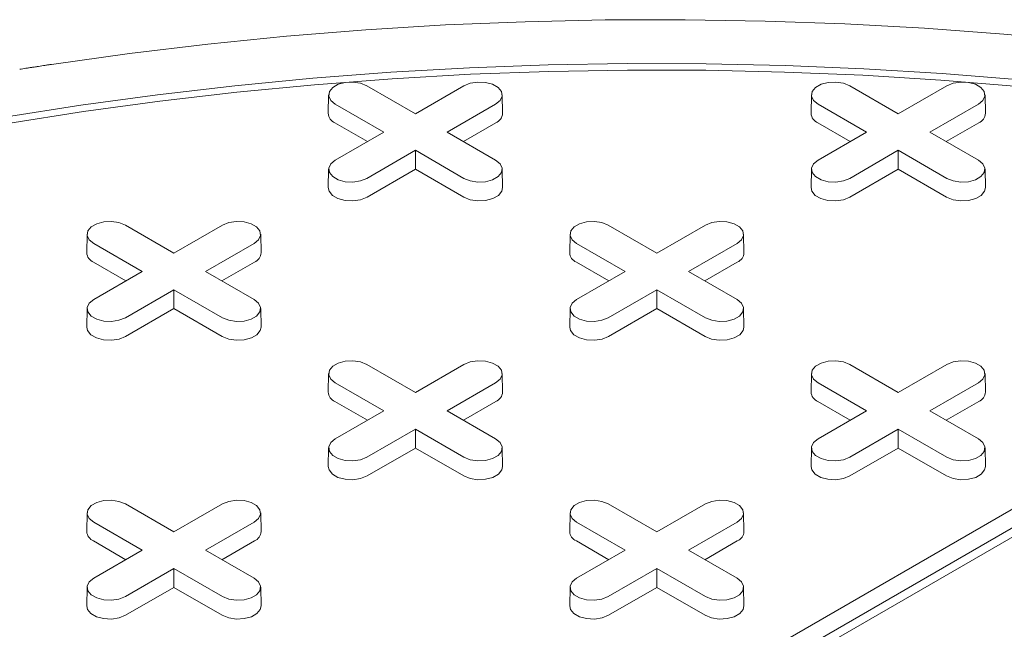
# Model space of a CAD drawing. Units: inches. Extents: x 0.3 to 10.6, y 0.4 to 8.2.
# Drawn here: x 0.7 to 0.8, y 3.7 to 3.8 of the extents above; entities that cross this region are included whole.
import ezdxf

# ---------------------------------------------------------------- set-up
doc = ezdxf.new("R2010")
doc.units = ezdxf.units.IN
doc.header["$MEASUREMENT"] = 0

msp = doc.modelspace()

# ---------------------------------------------------------------- linework, layer by layer
at = {"color": 7, "linetype": 'Continuous', "lineweight": 15}
for p, q in [((0.7654288146575396, 3.770961187454036), (0.7704689633307756, 3.768051571557872)), ((0.7704689633307757, 3.768051571557872), (0.7755091120040116, 3.770961187454036)), ((0.8155387440329644, 3.770961187454036), (0.8205788927062007, 3.768051571557872)), ((0.8205788927062007, 3.768051571557872), (0.8256190413794368, 3.770961187454036)), ((0.7614668438638006, 3.770030291922405), (0.7614256145667285, 3.768101749101685)), ((0.7795123120948223, 3.768101749101684), (0.7794710827977501, 3.770030291922405)), ((0.8115767732392252, 3.770030291922405), (0.8115355439421531, 3.768101749101685)), ((0.8296222414702472, 3.768101749101685), (0.8295810121731753, 3.770030291922405)), ((0.7671866128438004, 3.766156710954983), (0.7621464641705651, 3.769066326851147)), ((0.7787914624909865, 3.769066326851122), (0.7737513138177509, 3.766156710954983)), ((0.8172965422192254, 3.766156710954983), (0.8122563935459897, 3.769066326851147)), ((0.8289013918664117, 3.769066326851122), (0.8238612431931759, 3.766156710954983)), ((0.7654868546311059, 3.765175461425276), (0.7621173084348716, 3.767120659039673)), ((0.7621464641705645, 3.763247095058835), (0.7671866128438005, 3.766156710954983)), ((0.7737513138177509, 3.766156710954983), (0.7787914624909864, 3.763247095058861)), ((0.7788206182266797, 3.767120659039664), (0.7754510720304553, 3.765175461425279)), ((0.8155967840065306, 3.765175461425277), (0.8122272378102962, 3.767120659039673)), ((0.8122563935459897, 3.763247095058836), (0.8172965422192254, 3.766156710954983)), ((0.8238612431931759, 3.766156710954983), (0.8289013918664113, 3.763247095058861)), ((0.8289305476021046, 3.767120659039664), (0.8255610014058801, 3.765175461425279)), ((0.7704689633307756, 3.764261850352094), (0.7654288146575396, 3.761352234455972)), ((0.7755091120040114, 3.761352234455947), (0.7704689633307756, 3.764261850352094)), ((0.7704689633307755, 3.762299351292679), (0.7704689633307756, 3.764261850352094)), ((0.8205788927062007, 3.764261850352095), (0.8155387440329648, 3.761352234455972)), ((0.8256190413794362, 3.761352234455947), (0.8205788927062007, 3.764261850352095)), ((0.8205788927062004, 3.76229935129268), (0.8205788927062007, 3.764261850352095)), ((0.7614668438638003, 3.76231619952723), (0.7614256145667281, 3.760387656706509)), ((0.7704689633307755, 3.762299351292679), (0.765457970393233, 3.759406566644498)), ((0.7754799562683182, 3.759406566644489), (0.7704689633307755, 3.762299351292679)), ((0.7795123120948232, 3.760387656706509), (0.7794710827977509, 3.76231619952723)), ((0.8115767732392253, 3.76231619952723), (0.8115355439421531, 3.76038765670651)), ((0.8205788927062004, 3.76229935129268), (0.8155678997686582, 3.759406566644498)), ((0.8255898856437431, 3.759406566644489), (0.8205788927062004, 3.76229935129268)), ((0.8296222414702482, 3.76038765670651), (0.829581012173176, 3.76231619952723)), ((0.7403738499698274, 3.756497264213082), (0.7454139986430632, 3.753587648316918)), ((0.7454139986430632, 3.753587648316918), (0.7504541473162992, 3.756497264213082)), ((0.7904837793452519, 3.756497264213082), (0.7955239280184884, 3.753587648316919)), ((0.7955239280184884, 3.753587648316919), (0.8005640766917241, 3.756497264213082)), ((0.7364118791760883, 3.755566368681451), (0.7363706498790161, 3.753637825860731)), ((0.7544573474071099, 3.753637825860731), (0.7544161181100377, 3.755566368681451)), ((0.7865218085515129, 3.755566368681451), (0.7864805792544408, 3.753637825860731)), ((0.8045672767825349, 3.753637825860732), (0.8045260474854629, 3.755566368681452)), ((0.7421316481560881, 3.751692787714029), (0.7370914994828527, 3.754602403610193)), ((0.7537364978032742, 3.754602403610168), (0.7486963491300384, 3.751692787714029)), ((0.7922415775315131, 3.751692787714029), (0.7872014288582774, 3.754602403610193)), ((0.8038464271786994, 3.754602403610169), (0.7988062785054635, 3.751692787714029)), ((0.7404318899433935, 3.750711538184323), (0.7370623437471592, 3.75265673579872)), ((0.7537656535389674, 3.75265673579871), (0.750396107342743, 3.750711538184326)), ((0.7905418193188183, 3.750711538184323), (0.7871722731225838, 3.75265673579872)), ((0.8038755829143925, 3.752656735798711), (0.800506036718168, 3.750711538184326)), ((0.737091499482851, 3.748783171817881), (0.7421316481560881, 3.751692787714029)), ((0.7486963491300384, 3.751692787714029), (0.7537364978032739, 3.748783171817907)), ((0.7872014288582772, 3.748783171817883), (0.7922415775315131, 3.751692787714029)), ((0.7988062785054635, 3.751692787714029), (0.8038464271786989, 3.748783171817907)), ((0.7454139986430632, 3.749797927111141), (0.740373849969826, 3.746888311215018)), ((0.7504541473162988, 3.746888311214993), (0.7454139986430632, 3.749797927111141)), ((0.7454139986430632, 3.747835428051726), (0.7454139986430632, 3.749797927111141)), ((0.7955239280184884, 3.749797927111141), (0.7904837793452524, 3.746888311215018)), ((0.8005640766917239, 3.746888311214993), (0.7955239280184884, 3.749797927111141)), ((0.7955239280184884, 3.747835428051726), (0.7955239280184884, 3.749797927111141)), ((0.7364118791760867, 3.747852276286275), (0.7363706498790143, 3.745923733465555)), ((0.7454139986430632, 3.747835428051726), (0.7404030057055198, 3.744942643403544)), ((0.7504249915806057, 3.744942643403536), (0.7454139986430632, 3.747835428051726)), ((0.754457347407111, 3.745923733465556), (0.7544161181100386, 3.747852276286276)), ((0.7865218085515129, 3.747852276286276), (0.7864805792544408, 3.745923733465557)), ((0.7955239280184884, 3.747835428051726), (0.7905129350809459, 3.744942643403545)), ((0.8005349209560307, 3.744942643403536), (0.7955239280184884, 3.747835428051726)), ((0.8045672767825359, 3.745923733465557), (0.8045260474854637, 3.747852276286276)), ((0.7654288146575396, 3.742033340972128), (0.7704689633307759, 3.739123725075965)), ((0.7704689633307759, 3.739123725075965), (0.775509112004012, 3.742033340972129)), ((0.8155387440329631, 3.742033340972128), (0.820578892706199, 3.739123725075964)), ((0.820578892706199, 3.739123725075964), (0.8256190413794349, 3.742033340972128)), ((0.7614668438638006, 3.741102445440498), (0.7614256145667284, 3.739173902619778)), ((0.7795123120948227, 3.739173902619778), (0.7794710827977503, 3.741102445440498)), ((0.8115767732392241, 3.741102445440497), (0.8115355439421518, 3.739173902619777)), ((0.8296222414702453, 3.739173902619777), (0.8295810121731733, 3.741102445440497)), ((0.7671866128438006, 3.737228864473076), (0.7621464641705648, 3.74013848036924)), ((0.7787914624909867, 3.740138480369215), (0.7737513138177512, 3.737228864473076)), ((0.8172965422192237, 3.737228864473075), (0.8122563935459882, 3.740138480369239)), ((0.8289013918664097, 3.740138480369214), (0.8238612431931741, 3.737228864473075)), ((0.7654868546311061, 3.73624761494337), (0.7621173084348715, 3.738192812557766)), ((0.7788206182266803, 3.738192812557758), (0.7754510720304555, 3.736247614943372)), ((0.8155967840065291, 3.736247614943369), (0.8122272378102948, 3.738192812557765)), ((0.8289305476021032, 3.738192812557756), (0.8255610014058785, 3.736247614943371)), ((0.7621464641705644, 3.734319248576928), (0.7671866128438006, 3.737228864473076)), ((0.7737513138177512, 3.737228864473076), (0.7787914624909864, 3.734319248576953)), ((0.812256393545988, 3.734319248576928), (0.8172965422192237, 3.737228864473075)), ((0.8238612431931741, 3.737228864473075), (0.8289013918664095, 3.734319248576953)), ((0.7704689633307759, 3.735334003870188), (0.7654288146575393, 3.732424387974064)), ((0.7755091120040116, 3.73242438797404), (0.7704689633307759, 3.735334003870188)), ((0.7704689633307761, 3.733371504810772), (0.7704689633307759, 3.735334003870188)), ((0.820578892706199, 3.735334003870186), (0.8155387440329628, 3.732424387974064)), ((0.8256190413794345, 3.732424387974039), (0.820578892706199, 3.735334003870186)), ((0.820578892706199, 3.733371504810772), (0.820578892706199, 3.735334003870186)), ((0.7614668438637999, 3.733388353045322), (0.7614256145667277, 3.731459810224603)), ((0.7704689633307761, 3.733371504810772), (0.7654579703932328, 3.730478720162591)), ((0.7754799562683184, 3.730478720162582), (0.7704689633307761, 3.733371504810772)), ((0.7795123120948222, 3.731459810224603), (0.77947108279775, 3.733388353045322)), ((0.8115767732392235, 3.733388353045322), (0.8115355439421515, 3.731459810224602)), ((0.820578892706199, 3.733371504810772), (0.8155678997686564, 3.73047872016259)), ((0.8255898856437414, 3.730478720162581), (0.820578892706199, 3.733371504810772)), ((0.8296222414702464, 3.731459810224602), (0.8295810121731743, 3.733388353045322)), ((0.7816045031919807, 3.697693984215444), (0.837282202498006, 3.729836035862007)), ((0.7832748341711616, 3.696729722666048), (0.8389525334771869, 3.72887177431261)), ((0.7403738499698271, 3.727569417731175), (0.7454139986430629, 3.724659801835011)), ((0.7454139986430629, 3.724659801835011), (0.7504541473162988, 3.727569417731175)), ((0.8389525334771869, 3.727907356030856), (0.7832748341711616, 3.695765304384293)), ((0.7904837793452507, 3.727569417731174), (0.7955239280184864, 3.724659801835011)), ((0.7955239280184864, 3.724659801835011), (0.8005640766917226, 3.727569417731174)), ((0.7364118791760881, 3.726638522199544), (0.7363706498790158, 3.724709979378824)), ((0.7544573474071096, 3.724709979378824), (0.7544161181100373, 3.726638522199544)), ((0.7865218085515117, 3.726638522199544), (0.7864805792544394, 3.724709979378824)), ((0.804567276782533, 3.724709979378824), (0.8045260474854609, 3.726638522199544)), ((0.7421316481560877, 3.722764941232123), (0.7370914994828522, 3.725674557128286)), ((0.7537364978032737, 3.725674557128261), (0.7486963491300381, 3.722764941232123)), ((0.7922415775315113, 3.722764941232122), (0.7872014288582759, 3.725674557128286)), ((0.8038464271786974, 3.725674557128261), (0.7988062785054617, 3.722764941232122)), ((0.740431889943393, 3.721783691702416), (0.7370623437471587, 3.723728889316813)), ((0.7537656535389669, 3.723728889316803), (0.750396107342742, 3.721783691702418)), ((0.7905418193188168, 3.721783691702416), (0.7871722731225824, 3.723728889316812)), ((0.8038755829143908, 3.723728889316803), (0.8005060367181661, 3.721783691702417)), ((0.7370914994828518, 3.719855325335975), (0.7421316481560877, 3.722764941232123)), ((0.7486963491300381, 3.722764941232123), (0.7537364978032726, 3.719855325335999)), ((0.7872014288582765, 3.719855325335974), (0.7922415775315113, 3.722764941232122)), ((0.7988062785054617, 3.722764941232122), (0.8038464271786969, 3.719855325335999)), ((0.7454139986430629, 3.720870080629234), (0.7403738499698269, 3.717960464733111)), ((0.7504541473162977, 3.717960464733085), (0.7454139986430629, 3.720870080629234)), ((0.7454139986430627, 3.718907581569819), (0.7454139986430629, 3.720870080629234)), ((0.7955239280184864, 3.720870080629233), (0.7904837793452514, 3.717960464733111)), ((0.800564076691722, 3.717960464733085), (0.7955239280184864, 3.720870080629233)), ((0.7955239280184867, 3.718907581569819), (0.7955239280184864, 3.720870080629233)), ((0.7364118791760877, 3.718924429804369), (0.7363706498790155, 3.716995886983649)), ((0.7454139986430627, 3.718907581569819), (0.7404030057055205, 3.716014796921637)), ((0.7504249915806045, 3.716014796921628), (0.7454139986430627, 3.718907581569819)), ((0.7544573474071085, 3.716995886983648), (0.7544161181100362, 3.718924429804369)), ((0.7865218085515121, 3.718924429804369), (0.7864805792544399, 3.716995886983649)), ((0.7955239280184867, 3.718907581569819), (0.7905129350809448, 3.716014796921637)), ((0.800534920956029, 3.716014796921628), (0.7955239280184867, 3.718907581569819)), ((0.8045672767825328, 3.716995886983648), (0.8045260474854606, 3.718924429804368))]:
    msp.add_line(p, q, dxfattribs=at)
at = {"color": 7, "linetype": 'Continuous', "lineweight": 15, "flags": 128}
for points in [[(0.7327221529065832, 3.773182962635541), (0.7407898189172809, 3.774314032055646), (0.7489183054745051, 3.775289242922293), (0.7570985802033262, 3.776107511581085), (0.7653215531817936, 3.776767928771823), (0.773578087041659, 3.777269760638871), (0.7818590071218192, 3.777612449546615), (0.7901551116632017, 3.777795614699114), (0.7984571820337589, 3.777819052563235), (0.8067559929722136, 3.777682737094822), (0.8150423228391693, 3.777386819767634), (0.8233069638641984, 3.77693162940503), (0.831540732377515, 3.776317671814577), (0.839734479014871, 3.775545629226002)], [(0.7278433413224805, 3.767688950338906), (0.7357429967169343, 3.768938608682808), (0.7437116025779967, 3.77003269140363), (0.7517399680302432, 3.770969936602092), (0.7598188332723964, 3.77174926327306), (0.7679388802574473, 3.772369772552358), (0.7760907434399565, 3.772830748753501), (0.7842650205781403, 3.773131660193171), (0.7924522835782807, 3.77327215980444), (0.8006430893689529, 3.773252085537073), (0.8088279907925292, 3.773071460544445), (0.8169975475013929, 3.772730493156823), (0.8251423368463017, 3.77222957664109), (0.8332529647443342, 3.771569288747153)], [(0.833068199628141, 3.770895847397867), (0.8249972907697661, 3.771552901756575), (0.8168923877585739, 3.772051365204159), (0.8087628386731619, 3.772390662820049), (0.8006180200185554, 3.772570403263252), (0.792467325911481, 3.772590379223727), (0.7843201572453276, 3.772450567661486), (0.7761859108472914, 3.772151129833175), (0.7680739686402107, 3.771692411106081), (0.7599936868215902, 3.771074940559788), (0.7519543850722977, 3.770299430375945), (0.7439653358073787, 3.769366775016847), (0.7360357534813854, 3.768278050193778), (0.7281747839605576, 3.767034511626291)], [(0.7621464641705651, 3.769066326851147), (0.7616841241563307, 3.769447504137104), (0.7614754991267565, 3.76989697989373), (0.7615457523393865, 3.77036054071122), (0.7618864102199508, 3.770782274313556), (0.762456384400478, 3.77111131340417), (0.763186927582874, 3.771307971012634), (0.7639899254776723, 3.771348527329013), (0.7647685246877738, 3.771228090663001), (0.7654288146575396, 3.770961187454036)], [(0.7755091120040116, 3.770961187454036), (0.7761694019737775, 3.771228090663057), (0.776948001183879, 3.771348527329058), (0.7777509990786775, 3.771307971012664), (0.7784815422610732, 3.771111313404179), (0.7790515164416008, 3.770782274313545), (0.7793921743221648, 3.77036054071119), (0.7794624275347948, 3.769896979893685), (0.7792538025052206, 3.769447504137049), (0.7787914624909865, 3.769066326851122)], [(0.8122563935459897, 3.769066326851147), (0.8117940535317553, 3.769447504137104), (0.8115854285021811, 3.76989697989373), (0.8116556817148111, 3.77036054071122), (0.8119963395953752, 3.770782274313556), (0.8125663137759027, 3.77111131340417), (0.8132968569582986, 3.771307971012634), (0.8140998548530969, 3.771348527329013), (0.8148784540631985, 3.771228090663), (0.8155387440329644, 3.770961187454036)], [(0.8256190413794368, 3.770961187454036), (0.8262793313492025, 3.771228090663057), (0.827057930559304, 3.771348527329058), (0.8278609284541025, 3.771307971012665), (0.8285914716364984, 3.77111131340418), (0.8291614458170258, 3.770782274313546), (0.8295021036975898, 3.770360540711191), (0.8295723569102198, 3.769896979893685), (0.8293637318806457, 3.769447504137049), (0.8289013918664117, 3.769066326851122)], [(0.7654288146575396, 3.761352234455972), (0.7647685246877738, 3.761085331246947), (0.7639899254776723, 3.760964894580935), (0.7631869275828738, 3.761005450897314), (0.7624563844004779, 3.761202108505779), (0.7618864102199505, 3.761531147596393), (0.7615457523393865, 3.761952881198728), (0.7614754991267565, 3.762416442016218), (0.7616841241563307, 3.762865917772844), (0.7621464641705645, 3.763247095058835)], [(0.7787914624909864, 3.763247095058861), (0.7792538025052206, 3.7628659177729), (0.7794624275347948, 3.762416442016263), (0.7793921743221648, 3.761952881198757), (0.7790515164416008, 3.761531147596402), (0.7784815422610734, 3.761202108505768), (0.7777509990786773, 3.761005450897283), (0.776948001183879, 3.76096489458089), (0.7761694019737775, 3.761085331246891), (0.7755091120040114, 3.761352234455947)], [(0.8155387440329648, 3.761352234455972), (0.8148784540631989, 3.761085331246948), (0.8140998548530974, 3.760964894580936), (0.8132968569582989, 3.761005450897314), (0.812566313775903, 3.761202108505779), (0.8119963395953756, 3.761531147596393), (0.8116556817148116, 3.761952881198728), (0.8115854285021816, 3.762416442016218), (0.8117940535317558, 3.762865917772844), (0.8122563935459897, 3.763247095058836)], [(0.8289013918664113, 3.763247095058861), (0.8293637318806457, 3.7628659177729), (0.8295723569102198, 3.762416442016264), (0.8295021036975898, 3.761952881198758), (0.8291614458170256, 3.761531147596403), (0.8285914716364984, 3.761202108505769), (0.8278609284541024, 3.761005450897283), (0.8270579305593039, 3.76096489458089), (0.8262793313492025, 3.761085331246891), (0.8256190413794362, 3.761352234455947)], [(0.765457970393233, 3.759406566644498), (0.764785950268558, 3.75913492185809), (0.7639935191213304, 3.759012345615814), (0.763176255842944, 3.759053622421522), (0.7624327344462939, 3.759253773683263), (0.7618526345850232, 3.759588658204954), (0.7615059248637631, 3.760017883970909), (0.7614256145667281, 3.760387656706509)], [(0.7795123120948232, 3.760387656706509), (0.779432001797788, 3.760017883970919), (0.7790852920765281, 3.759588658204957), (0.7785051922152573, 3.759253773683259), (0.7777616708186071, 3.759053622421512), (0.7769444075402209, 3.7590123456158), (0.7761519763929933, 3.759134921858073), (0.7754799562683182, 3.759406566644489)], [(0.8155678997686582, 3.759406566644498), (0.814895879643983, 3.75913492185809), (0.8141034484967553, 3.759012345615814), (0.813286185218369, 3.759053622421522), (0.812542663821719, 3.759253773683263), (0.8119625639604482, 3.759588658204954), (0.8116158542391881, 3.760017883970909), (0.8115355439421531, 3.76038765670651)], [(0.8296222414702482, 3.76038765670651), (0.8295419311732132, 3.760017883970919), (0.8291952214519531, 3.759588658204957), (0.8286151215906823, 3.759253773683259), (0.8278716001940323, 3.759053622421513), (0.827054336915646, 3.759012345615801), (0.8262619057684184, 3.759134921858073), (0.8255898856437431, 3.759406566644489)], [(0.7370914994828527, 3.754602403610193), (0.7366291594686184, 3.754983580896151), (0.7364205344390443, 3.755433056652777), (0.7364907876516742, 3.755896617470266), (0.7368314455322384, 3.756318351072602), (0.7374014197127657, 3.756647390163216), (0.7381319628951617, 3.756844047771681), (0.73893496078996, 3.756884604088059), (0.7397135600000614, 3.756764167422047), (0.7403738499698274, 3.756497264213082)], [(0.7504541473162992, 3.756497264213082), (0.7511144372860652, 3.756764167422103), (0.7518930364961667, 3.756884604088105), (0.752696034390965, 3.756844047771711), (0.7534265775733608, 3.756647390163226), (0.7539965517538884, 3.756318351072592), (0.7543372096344525, 3.755896617470237), (0.7544074628470825, 3.755433056652731), (0.7541988378175083, 3.754983580896095), (0.7537364978032742, 3.754602403610168)], [(0.7872014288582774, 3.754602403610193), (0.786739088844043, 3.754983580896151), (0.7865304638144688, 3.755433056652777), (0.7866007170270988, 3.755896617470266), (0.7869413749076628, 3.756318351072602), (0.7875113490881903, 3.756647390163216), (0.788241892270586, 3.756844047771681), (0.7890448901653846, 3.756884604088059), (0.7898234893754861, 3.756764167422047), (0.7904837793452519, 3.756497264213082)], [(0.8005640766917241, 3.756497264213082), (0.8012243666614901, 3.756764167422103), (0.8020029658715918, 3.756884604088105), (0.8028059637663901, 3.756844047771712), (0.803536506948786, 3.756647390163227), (0.8041064811293134, 3.756318351072592), (0.8044471390098776, 3.755896617470238), (0.8045173922225075, 3.755433056652732), (0.8043087671929334, 3.754983580896095), (0.8038464271786994, 3.754602403610169)], [(0.740373849969826, 3.746888311215018), (0.7397135600000603, 3.746621408005993), (0.7389349607899587, 3.746500971339982), (0.7381319628951603, 3.746541527656359), (0.7374014197127644, 3.746738185264824), (0.736831445532237, 3.747067224355438), (0.7364907876516729, 3.747488957957774), (0.7364205344390429, 3.747952518775263), (0.7366291594686171, 3.74840199453189), (0.737091499482851, 3.748783171817881)], [(0.7537364978032739, 3.748783171817907), (0.7541988378175083, 3.748401994531946), (0.7544074628470826, 3.74795251877531), (0.7543372096344525, 3.747488957957804), (0.7539965517538884, 3.747067224355449), (0.7534265775733608, 3.746738185264814), (0.752696034390965, 3.74654152765633), (0.7518930364961663, 3.746500971339937), (0.7511144372860649, 3.746621408005938), (0.7504541473162988, 3.746888311214993)], [(0.7904837793452524, 3.746888311215018), (0.7898234893754866, 3.746621408005994), (0.789044890165385, 3.746500971339982), (0.7882418922705866, 3.74654152765636), (0.7875113490881908, 3.746738185264825), (0.7869413749076634, 3.747067224355439), (0.7866007170270993, 3.747488957957775), (0.7865304638144691, 3.747952518775264), (0.7867390888440435, 3.74840199453189), (0.7872014288582772, 3.748783171817883)], [(0.8038464271786989, 3.748783171817907), (0.8043087671929334, 3.748401994531946), (0.8045173922225075, 3.74795251877531), (0.8044471390098776, 3.747488957957804), (0.8041064811293134, 3.747067224355449), (0.803536506948786, 3.746738185264815), (0.8028059637663901, 3.74654152765633), (0.8020029658715915, 3.746500971339937), (0.80122436666149, 3.746621408005938), (0.8005640766917239, 3.746888311214993)], [(0.7404030057055198, 3.744942643403544), (0.7397309855808444, 3.744670998617136), (0.7389385544336167, 3.74454842237486), (0.7381212911552305, 3.744589699180567), (0.7373777697585804, 3.744789850442308), (0.7367976698973097, 3.745124734963999), (0.7364509601760496, 3.745553960729956), (0.7363706498790143, 3.745923733465555)], [(0.754457347407111, 3.745923733465556), (0.7543770371100758, 3.745553960729965), (0.7540303273888157, 3.745124734964003), (0.753450227527545, 3.744789850442306), (0.7527067061308949, 3.744589699180559), (0.7518894428525086, 3.744548422374847), (0.751097011705281, 3.74467099861712), (0.7504249915806057, 3.744942643403536)], [(0.7905129350809459, 3.744942643403545), (0.7898409149562706, 3.744670998617137), (0.7890484838090429, 3.744548422374861), (0.7882312205306566, 3.744589699180568), (0.7874876991340065, 3.744789850442309), (0.7869075992727359, 3.745124734964), (0.7865608895514757, 3.745553960729956), (0.7864805792544408, 3.745923733465557)], [(0.8045672767825359, 3.745923733465557), (0.8044869664855009, 3.745553960729965), (0.8041402567642408, 3.745124734964004), (0.80356015690297, 3.744789850442306), (0.80281663550632, 3.744589699180559), (0.8019993722279337, 3.744548422374847), (0.8012069410807061, 3.74467099861712), (0.8005349209560307, 3.744942643403536)], [(0.7621464641705648, 3.74013848036924), (0.7616841241563306, 3.740519657655198), (0.7614754991267564, 3.740969133411823), (0.7615457523393864, 3.741432694229313), (0.7618864102199505, 3.741854427831649), (0.7624563844004779, 3.742183466922262), (0.7631869275828737, 3.742380124530728), (0.7639899254776722, 3.742420680847106), (0.7647685246877737, 3.742300244181094), (0.7654288146575396, 3.742033340972128)], [(0.775509112004012, 3.742033340972129), (0.7761694019737777, 3.74230024418115), (0.7769480011838793, 3.742420680847151), (0.7777509990786777, 3.742380124530758), (0.7784815422610737, 3.742183466922273), (0.779051516441601, 3.741854427831639), (0.779392174322165, 3.741432694229284), (0.7794624275347951, 3.740969133411778), (0.779253802505221, 3.740519657655142), (0.7787914624909867, 3.740138480369215)], [(0.8122563935459882, 3.740138480369239), (0.8117940535317539, 3.740519657655196), (0.8115854285021797, 3.740969133411823), (0.8116556817148097, 3.741432694229313), (0.811996339595374, 3.741854427831648), (0.8125663137759013, 3.742183466922262), (0.8132968569582971, 3.742380124530727), (0.8140998548530956, 3.742420680847105), (0.8148784540631971, 3.742300244181093), (0.8155387440329631, 3.742033340972128)], [(0.8256190413794349, 3.742033340972128), (0.8262793313492006, 3.742300244181149), (0.8270579305593021, 3.742420680847151), (0.8278609284541006, 3.742380124530757), (0.8285914716364966, 3.742183466922272), (0.8291614458170239, 3.741854427831637), (0.8295021036975879, 3.741432694229283), (0.8295723569102179, 3.740969133411777), (0.8293637318806438, 3.740519657655141), (0.8289013918664097, 3.740138480369214)], [(0.7654288146575393, 3.732424387974064), (0.7647685246877736, 3.73215748476504), (0.7639899254776721, 3.732037048099028), (0.7631869275828734, 3.732077604415406), (0.7624563844004776, 3.732274262023871), (0.7618864102199503, 3.732603301114485), (0.7615457523393863, 3.733025034716821), (0.7614754991267562, 3.73348859553431), (0.7616841241563305, 3.733938071290936), (0.7621464641705644, 3.734319248576928)], [(0.7787914624909864, 3.734319248576953), (0.7792538025052206, 3.733938071290993), (0.7794624275347948, 3.733488595534356), (0.7793921743221648, 3.733025034716851), (0.7790515164416008, 3.732603301114496), (0.7784815422610734, 3.732274262023862), (0.7777509990786776, 3.732077604415377), (0.7769480011838792, 3.732037048098984), (0.7761694019737777, 3.732157484764985), (0.7755091120040116, 3.73242438797404)], [(0.8155387440329628, 3.732424387974064), (0.814878454063197, 3.73215748476504), (0.8140998548530956, 3.732037048099027), (0.813296856958297, 3.732077604415405), (0.8125663137759013, 3.732274262023871), (0.8119963395953739, 3.732603301114485), (0.8116556817148097, 3.73302503471682), (0.8115854285021797, 3.73348859553431), (0.8117940535317539, 3.733938071290936), (0.812256393545988, 3.734319248576928)], [(0.8289013918664095, 3.734319248576953), (0.8293637318806438, 3.733938071290992), (0.829572356910218, 3.733488595534356), (0.8295021036975879, 3.733025034716849), (0.8291614458170238, 3.732603301114495), (0.8285914716364966, 3.73227426202386), (0.8278609284541006, 3.732077604415376), (0.8270579305593022, 3.732037048098982), (0.8262793313492006, 3.732157484764984), (0.8256190413794345, 3.732424387974039)], [(0.7654579703932328, 3.730478720162591), (0.7647859502685574, 3.730207075376184), (0.76399351912133, 3.730084499133908), (0.7631762558429436, 3.730125775939614), (0.7624327344462934, 3.730325927201356), (0.7618526345850227, 3.730660811723046), (0.7615059248637627, 3.731090037489002), (0.7614256145667277, 3.731459810224603)], [(0.7795123120948222, 3.731459810224603), (0.7794320017977875, 3.731090037489012), (0.7790852920765275, 3.73066081172305), (0.778505192215257, 3.730325927201353), (0.7777616708186071, 3.730125775939606), (0.7769444075402214, 3.730084499133894), (0.776151976392994, 3.730207075376167), (0.7754799562683184, 3.730478720162582)], [(0.8155678997686564, 3.73047872016259), (0.8148958796439812, 3.730207075376182), (0.8141034484967535, 3.730084499133907), (0.8132861852183673, 3.730125775939614), (0.8125426638217172, 3.730325927201354), (0.8119625639604464, 3.730660811723046), (0.8116158542391864, 3.731090037489002), (0.8115355439421515, 3.731459810224602)], [(0.8296222414702464, 3.731459810224602), (0.8295419311732113, 3.731090037489011), (0.8291952214519515, 3.730660811723049), (0.8286151215906806, 3.730325927201352), (0.8278716001940304, 3.730125775939605), (0.8270543369156441, 3.730084499133893), (0.8262619057684164, 3.730207075376165), (0.8255898856437414, 3.730478720162581)], [(0.7370914994828522, 3.725674557128286), (0.736629159468618, 3.726055734414244), (0.7364205344390438, 3.72650521017087), (0.7364907876516739, 3.72696877098836), (0.736831445532238, 3.727390504590695), (0.7374014197127653, 3.727719543681309), (0.7381319628951611, 3.727916201289774), (0.7389349607899595, 3.727956757606152), (0.739713560000061, 3.72783632094014), (0.7403738499698271, 3.727569417731175)], [(0.7504541473162988, 3.727569417731175), (0.7511144372860646, 3.727836320940196), (0.7518930364961662, 3.727956757606197), (0.7526960343909648, 3.727916201289804), (0.7534265775733605, 3.72771954368132), (0.7539965517538879, 3.727390504590685), (0.754337209634452, 3.72696877098833), (0.7544074628470822, 3.726505210170824), (0.7541988378175079, 3.726055734414188), (0.7537364978032737, 3.725674557128261)], [(0.7872014288582759, 3.725674557128286), (0.7867390888440416, 3.726055734414243), (0.7865304638144675, 3.72650521017087), (0.7866007170270974, 3.726968770988359), (0.7869413749076615, 3.727390504590694), (0.7875113490881888, 3.727719543681308), (0.7882418922705848, 3.727916201289774), (0.7890448901653833, 3.727956757606151), (0.7898234893754847, 3.72783632094014), (0.7904837793452507, 3.727569417731174)], [(0.8005640766917226, 3.727569417731174), (0.8012243666614883, 3.727836320940195), (0.8020029658715898, 3.727956757606197), (0.8028059637663882, 3.727916201289803), (0.8035365069487842, 3.727719543681319), (0.8041064811293116, 3.727390504590684), (0.8044471390098756, 3.726968770988329), (0.8045173922225056, 3.726505210170823), (0.8043087671929315, 3.726055734414187), (0.8038464271786974, 3.725674557128261)], [(0.7403738499698269, 3.717960464733111), (0.7397135600000613, 3.717693561524087), (0.7389349607899595, 3.717573124858075), (0.7381319628951611, 3.717613681174452), (0.7374014197127652, 3.717810338782917), (0.7368314455322377, 3.718139377873532), (0.7364907876516739, 3.718561111475867), (0.7364205344390438, 3.719024672293357), (0.736629159468618, 3.719474148049983), (0.7370914994828518, 3.719855325335975)], [(0.7537364978032726, 3.719855325335999), (0.754198837817507, 3.719474148050038), (0.754407462847081, 3.719024672293402), (0.754337209634451, 3.718561111475896), (0.7539965517538868, 3.718139377873542), (0.7534265775733596, 3.717810338782907), (0.7526960343909638, 3.717613681174423), (0.7518930364961656, 3.717573124858029), (0.7511144372860641, 3.717693561524031), (0.7504541473162977, 3.717960464733085)], [(0.7904837793452514, 3.717960464733111), (0.7898234893754855, 3.717693561524087), (0.7890448901653838, 3.717573124858075), (0.7882418922705854, 3.717613681174452), (0.7875113490881896, 3.717810338782917), (0.7869413749076622, 3.718139377873532), (0.7866007170270981, 3.718561111475867), (0.7865304638144681, 3.719024672293357), (0.7867390888440424, 3.719474148049983), (0.7872014288582765, 3.719855325335974)], [(0.8038464271786969, 3.719855325335999), (0.8043087671929312, 3.719474148050038), (0.8045173922225054, 3.719024672293402), (0.8044471390098754, 3.718561111475896), (0.8041064811293114, 3.718139377873542), (0.803536506948784, 3.717810338782907), (0.8028059637663882, 3.717613681174423), (0.8020029658715898, 3.717573124858029), (0.8012243666614886, 3.717693561524031), (0.800564076691722, 3.717960464733085)], [(0.7404030057055205, 3.716014796921637), (0.7397309855808452, 3.71574315213523), (0.7389385544336176, 3.715620575892954), (0.7381212911552313, 3.715661852698661), (0.7373777697585812, 3.715862003960402), (0.7367976698973104, 3.716196888482093), (0.7364509601760504, 3.716626114248049), (0.7363706498790155, 3.716995886983649)], [(0.7544573474071085, 3.716995886983648), (0.7543770371100738, 3.716626114248058), (0.7540303273888138, 3.716196888482096), (0.7534502275275433, 3.715862003960399), (0.7527067061308935, 3.715661852698652), (0.7518894428525076, 3.71562057589294), (0.7510970117052801, 3.715743152135213), (0.7504249915806045, 3.716014796921628)], [(0.7905129350809448, 3.716014796921637), (0.7898409149562695, 3.71574315213523), (0.7890484838090418, 3.715620575892954), (0.7882312205306558, 3.715661852698661), (0.7874876991340056, 3.715862003960402), (0.7869075992727348, 3.716196888482093), (0.7865608895514749, 3.716626114248049), (0.7864805792544399, 3.716995886983649)], [(0.8045672767825328, 3.716995886983648), (0.8044869664854979, 3.716626114248058), (0.8041402567642381, 3.716196888482096), (0.8035601569029677, 3.715862003960399), (0.8028166355063178, 3.715661852698652), (0.8019993722279319, 3.71562057589294), (0.8012069410807047, 3.715743152135213), (0.800534920956029, 3.716014796921628)]]:
    msp.add_lwpolyline(points, dxfattribs=at)
at = {"color": 7, "linetype": 'Continuous', "lineweight": 15}
for centre, radius, start, end in [((0.7625429482101876, 3.768155122154144), 0.001118607685265243, 182.7348392178349, 247.6348137530005), ((0.7783949784513868, 3.768155122154119), 0.001118607685240572, 292.3651862462223, 357.2651607833812), ((0.8126528775856131, 3.768155122154146), 0.001118607685266194, 182.7348392179009, 247.6348137529844), ((0.8285049078268114, 3.768155122154119), 0.001118607685240747, 292.3651862462381, 357.2651607834048), ((0.7374879835224732, 3.75369119891319), 0.001118607685263226, 182.7348392178171, 247.6348137530778), ((0.7533400137636742, 3.753691198913165), 0.001118607685240698, 292.3651862462381, 357.2651607834044), ((0.7875979128978994, 3.753691198913192), 0.001118607685264838, 182.7348392178818, 247.6348137530301), ((0.8034499431391, 3.753691198913165), 0.001118607685239818, 292.3651862462239, 357.265160783448), ((0.7625429482101864, 3.739227275672238), 0.001118607685264174, 182.7348392178604, 247.634813753053), ((0.7783949784513859, 3.739227275672213), 0.001118607685241809, 292.365186246282, 357.265160783339), ((0.8126528775856101, 3.739227275672237), 0.001118607685264488, 182.7348392178596, 247.6348137530373), ((0.8285049078268112, 3.73922727567221), 0.001118607685239041, 292.3651862462062, 357.2651607834462), ((0.7374879835224739, 3.724763352431284), 0.001118607685264266, 182.7348392178601, 247.6348137530425), ((0.7533400137636732, 3.724763352431258), 0.001118607685241302, 292.3651862462592, 357.2651607834061), ((0.7875979128978976, 3.724763352431284), 0.001118607685264377, 182.7348392178599, 247.6348137530425), ((0.8034499431390973, 3.724763352431258), 0.001118607685240783, 292.3651862462486, 357.2651607834044)]:
    msp.add_arc(centre, radius, start, end, dxfattribs=at)
for points, knots in [([(0.7307505107189396, 3.772881385869478), (0.7306349507395408, 3.772863386386847), (0.7304038307802355, 3.772827387421505), (0.729956360788433, 3.77275721995113), (0.7296246419867961, 3.772704649097816), (0.7294083452633314, 3.772670370355505)], [0, 0, 0, 0, 0.2581335838619597, 0.516267168857466, 1, 1, 1, 1]), ([(0.7313770389273151, 3.772978299618679), (0.7313239874704067, 3.772970129548829), (0.7312178845565898, 3.772953789409129), (0.7310090236207042, 3.772921523863718), (0.7308532559297225, 3.772897338600079), (0.7307505107189395, 3.772881385869478)], [0, 0, 0, 0, 0.2539510356190499, 0.5079020712386203, 1, 1, 1, 1]), ([(0.7327221529065832, 3.773182962635541), (0.7326066591771707, 3.773165557962924), (0.7323756717180177, 3.773130748617639), (0.731927220807606, 3.773062700145743), (0.731594449625275, 3.773011651457688), (0.7313770389273151, 3.772978299618679)], [0, 0, 0, 0, 0.2574254235968986, 0.5148508479244774, 0.9999999999999999, 0.9999999999999999, 0.9999999999999999, 0.9999999999999999])]:
    msp.add_open_spline(points, degree=3, knots=knots, dxfattribs=at)

doc.saveas('drawing.dxf')
